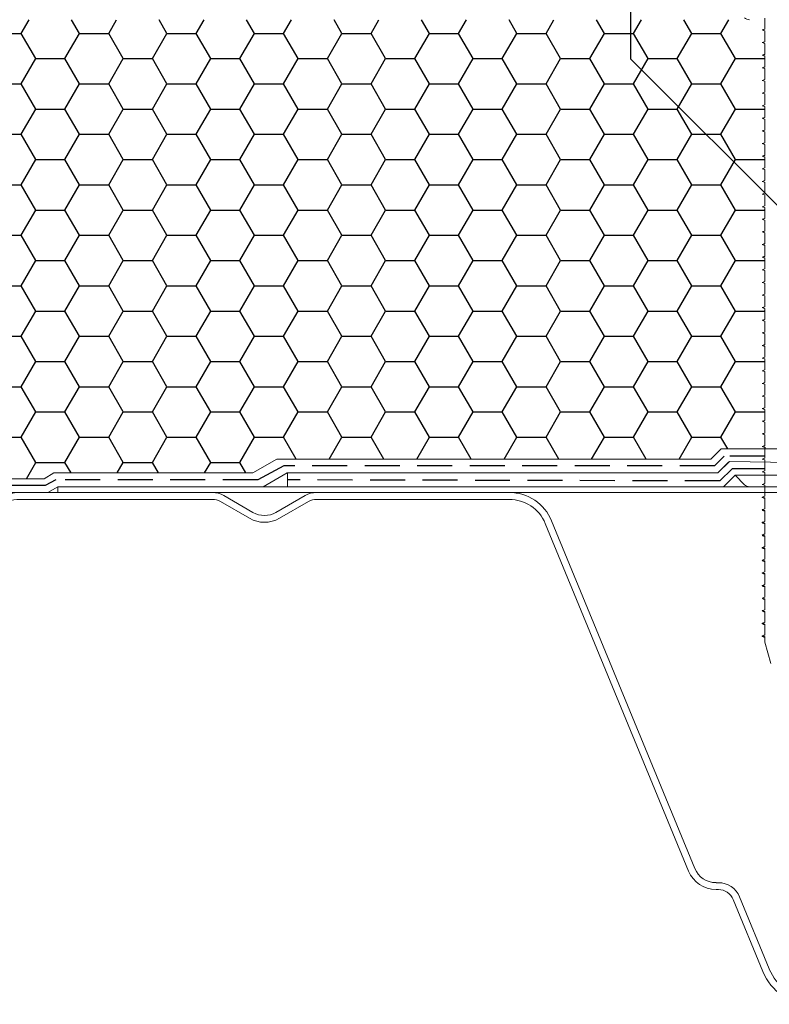
# Model space of a CAD drawing. Units: millimetres. Extents: x 18 to 192, y 13 to 283.
# Drawn here: x 53 to 80, y 155 to 190 of the extents above; entities that cross this region are included whole.
import ezdxf

# ---------------------------------------------------------------- set-up
doc = ezdxf.new("R2010")
doc.units = ezdxf.units.MM
doc.linetypes.add('SLD-Durchgehend', pattern=[0])
doc.linetypes.add('SLD-Gestrichelt', pattern=[1.905, 1.27, -0.635])

# ---------------------------------------------------------------- blocks, each defined once
blk = doc.blocks.new('SW_BROKEN_VIEW_0')
at = {"color": 0, "linetype": 'SLD-Durchgehend'}
for p, q in [((-19.863, -19.667), (-19.863, 62.011)), ((-41.996, -18.732), (-41.71, -18.236)), ((-39.879, -18.732), (-40.165, -18.236)), ((-38.821, -18.732), (-38.535, -18.236)), ((-36.704, -18.732), (-36.99, -18.236)), ((-35.646, -18.732), (-35.36, -18.236)), ((-33.529, -18.732), (-33.815, -18.236)), ((-32.471, -18.732), (-32.185, -18.236)), ((-30.354, -18.732), (-30.64, -18.236)), ((-29.296, -18.732), (-29.01, -18.236)), ((-27.179, -18.732), (-27.465, -18.236)), ((-26.121, -18.732), (-25.835, -18.236)), ((-24.004, -18.732), (-24.29, -18.236)), ((-22.946, -18.732), (-22.66, -18.236)), ((-20.829, -18.732), (-21.115, -18.236)), ((-19.771, -18.732), (-19.485, -18.236)), ((-17.654, -18.732), (-17.94, -18.236)), ((-16.596, -18.732), (-16.31, -18.236)), ((-43.054, -18.732), (-41.996, -18.732)), ((-41.467, -19.648), (-41.996, -18.732)), ((-40.408, -19.648), (-39.879, -18.732)), ((-39.879, -18.732), (-38.821, -18.732)), ((-38.292, -19.648), (-38.821, -18.732)), ((-37.233, -19.648), (-36.704, -18.732)), ((-36.704, -18.732), (-35.646, -18.732)), ((-35.117, -19.648), (-35.646, -18.732)), ((-34.058, -19.648), (-33.529, -18.732)), ((-33.529, -18.732), (-32.471, -18.732)), ((-31.942, -19.648), (-32.471, -18.732)), ((-30.883, -19.648), (-30.354, -18.732)), ((-30.354, -18.732), (-29.296, -18.732)), ((-28.767, -19.648), (-29.296, -18.732)), ((-27.708, -19.648), (-27.179, -18.732)), ((-27.179, -18.732), (-26.121, -18.732)), ((-25.592, -19.648), (-26.121, -18.732)), ((-24.533, -19.648), (-24.004, -18.732)), ((-24.004, -18.732), (-22.946, -18.732)), ((-22.417, -19.648), (-22.946, -18.732)), ((-21.358, -19.648), (-20.829, -18.732)), ((-20.829, -18.732), (-19.771, -18.732)), ((-19.242, -19.648), (-19.771, -18.732)), ((-18.183, -19.648), (-17.654, -18.732)), ((-17.654, -18.732), (-16.596, -18.732)), ((-16.067, -19.648), (-16.596, -18.732)), ((-41.996, -20.565), (-41.467, -19.648)), ((-41.467, -19.648), (-40.408, -19.648)), ((-39.879, -20.565), (-40.408, -19.648)), ((-38.821, -20.565), (-38.292, -19.648)), ((-38.292, -19.648), (-37.233, -19.648)), ((-36.704, -20.565), (-37.233, -19.648)), ((-35.646, -20.565), (-35.117, -19.648)), ((-35.117, -19.648), (-34.058, -19.648)), ((-33.529, -20.565), (-34.058, -19.648)), ((-32.471, -20.565), (-31.942, -19.648)), ((-31.942, -19.648), (-30.883, -19.648)), ((-30.354, -20.565), (-30.883, -19.648)), ((-29.296, -20.565), (-28.767, -19.648)), ((-28.767, -19.648), (-27.708, -19.648)), ((-27.179, -20.565), (-27.708, -19.648)), ((-26.121, -20.565), (-25.592, -19.648)), ((-25.592, -19.648), (-24.533, -19.648)), ((-24.004, -20.565), (-24.533, -19.648)), ((-22.946, -20.565), (-22.417, -19.648)), ((-22.417, -19.648), (-21.358, -19.648)), ((-20.829, -20.565), (-21.358, -19.648)), ((-19.771, -20.565), (-19.242, -19.648)), ((-19.242, -19.648), (-18.183, -19.648)), ((-17.654, -20.565), (-18.183, -19.648)), ((-16.596, -20.565), (-16.067, -19.648)), ((-16.067, -19.648), (-15.008, -19.648)), ((-15.008, -19.648), (-15, -19.634)), ((-15, -19.663), (-15.008, -19.648)), ((0.529, -40.059), (-19.863, -19.667)), ((-43.054, -20.565), (-41.996, -20.565)), ((-41.467, -21.481), (-41.996, -20.565)), ((-40.408, -21.481), (-39.879, -20.565)), ((-39.879, -20.565), (-38.821, -20.565)), ((-38.292, -21.481), (-38.821, -20.565)), ((-37.233, -21.481), (-36.704, -20.565)), ((-36.704, -20.565), (-35.646, -20.565)), ((-35.117, -21.481), (-35.646, -20.565)), ((-34.058, -21.481), (-33.529, -20.565)), ((-33.529, -20.565), (-32.471, -20.565)), ((-31.942, -21.481), (-32.471, -20.565)), ((-30.883, -21.481), (-30.354, -20.565)), ((-30.354, -20.565), (-29.296, -20.565)), ((-28.767, -21.481), (-29.296, -20.565)), ((-27.708, -21.481), (-27.179, -20.565)), ((-27.179, -20.565), (-26.121, -20.565)), ((-25.592, -21.481), (-26.121, -20.565)), ((-24.533, -21.481), (-24.004, -20.565)), ((-24.004, -20.565), (-22.946, -20.565)), ((-22.417, -21.481), (-22.946, -20.565)), ((-21.358, -21.481), (-20.829, -20.565)), ((-20.829, -20.565), (-19.771, -20.565)), ((-19.242, -21.481), (-19.771, -20.565)), ((-18.183, -21.481), (-17.654, -20.565)), ((-17.654, -20.565), (-16.596, -20.565)), ((-16.067, -21.481), (-16.596, -20.565)), ((-41.996, -22.398), (-41.467, -21.481)), ((-41.467, -21.481), (-40.408, -21.481)), ((-39.879, -22.398), (-40.408, -21.481)), ((-38.821, -22.398), (-38.292, -21.481)), ((-38.292, -21.481), (-37.233, -21.481)), ((-36.704, -22.398), (-37.233, -21.481)), ((-35.646, -22.398), (-35.117, -21.481)), ((-35.117, -21.481), (-34.058, -21.481)), ((-33.529, -22.398), (-34.058, -21.481)), ((-32.471, -22.398), (-31.942, -21.481)), ((-31.942, -21.481), (-30.883, -21.481)), ((-30.354, -22.398), (-30.883, -21.481)), ((-29.296, -22.398), (-28.767, -21.481)), ((-28.767, -21.481), (-27.708, -21.481)), ((-27.179, -22.398), (-27.708, -21.481)), ((-26.121, -22.398), (-25.592, -21.481)), ((-25.592, -21.481), (-24.533, -21.481)), ((-24.004, -22.398), (-24.533, -21.481)), ((-22.946, -22.398), (-22.417, -21.481)), ((-22.417, -21.481), (-21.358, -21.481)), ((-20.829, -22.398), (-21.358, -21.481)), ((-19.771, -22.398), (-19.242, -21.481)), ((-19.242, -21.481), (-18.183, -21.481)), ((-17.654, -22.398), (-18.183, -21.481)), ((-16.596, -22.398), (-16.067, -21.481)), ((-16.067, -21.481), (-15.008, -21.481)), ((-15.008, -21.481), (-15, -21.467)), ((-15, -21.496), (-15.008, -21.481)), ((-43.054, -22.398), (-41.996, -22.398)), ((-41.467, -23.314), (-41.996, -22.398)), ((-40.408, -23.314), (-39.879, -22.398)), ((-39.879, -22.398), (-38.821, -22.398)), ((-38.292, -23.314), (-38.821, -22.398)), ((-37.233, -23.314), (-36.704, -22.398)), ((-36.704, -22.398), (-35.646, -22.398)), ((-35.117, -23.314), (-35.646, -22.398)), ((-34.058, -23.314), (-33.529, -22.398)), ((-33.529, -22.398), (-32.471, -22.398)), ((-31.942, -23.314), (-32.471, -22.398)), ((-30.883, -23.314), (-30.354, -22.398)), ((-30.354, -22.398), (-29.296, -22.398)), ((-28.767, -23.314), (-29.296, -22.398)), ((-27.708, -23.314), (-27.179, -22.398)), ((-27.179, -22.398), (-26.121, -22.398)), ((-25.592, -23.314), (-26.121, -22.398)), ((-24.533, -23.314), (-24.004, -22.398)), ((-24.004, -22.398), (-22.946, -22.398)), ((-22.417, -23.314), (-22.946, -22.398)), ((-21.358, -23.314), (-20.829, -22.398)), ((-20.829, -22.398), (-19.771, -22.398)), ((-19.242, -23.314), (-19.771, -22.398)), ((-18.183, -23.314), (-17.654, -22.398)), ((-17.654, -22.398), (-16.596, -22.398)), ((-16.067, -23.314), (-16.596, -22.398)), ((-41.996, -24.231), (-41.467, -23.314)), ((-41.467, -23.314), (-40.408, -23.314)), ((-39.879, -24.231), (-40.408, -23.314)), ((-38.821, -24.231), (-38.292, -23.314)), ((-38.292, -23.314), (-37.233, -23.314)), ((-36.704, -24.231), (-37.233, -23.314)), ((-35.646, -24.231), (-35.117, -23.314)), ((-35.117, -23.314), (-34.058, -23.314)), ((-33.529, -24.231), (-34.058, -23.314)), ((-32.471, -24.231), (-31.942, -23.314)), ((-31.942, -23.314), (-30.883, -23.314)), ((-30.354, -24.231), (-30.883, -23.314)), ((-29.296, -24.231), (-28.767, -23.314)), ((-28.767, -23.314), (-27.708, -23.314)), ((-27.179, -24.231), (-27.708, -23.314)), ((-26.121, -24.231), (-25.592, -23.314)), ((-25.592, -23.314), (-24.533, -23.314)), ((-24.004, -24.231), (-24.533, -23.314)), ((-22.946, -24.231), (-22.417, -23.314)), ((-22.417, -23.314), (-21.358, -23.314)), ((-20.829, -24.231), (-21.358, -23.314)), ((-19.771, -24.231), (-19.242, -23.314)), ((-19.242, -23.314), (-18.183, -23.314)), ((-17.654, -24.231), (-18.183, -23.314)), ((-16.596, -24.231), (-16.067, -23.314)), ((-16.067, -23.314), (-15.008, -23.314)), ((-15.008, -23.314), (-15, -23.3)), ((-15, -23.329), (-15.008, -23.314)), ((-43.054, -24.231), (-41.996, -24.231)), ((-41.467, -25.147), (-41.996, -24.231)), ((-40.408, -25.147), (-39.879, -24.231)), ((-39.879, -24.231), (-38.821, -24.231)), ((-38.292, -25.147), (-38.821, -24.231)), ((-37.233, -25.147), (-36.704, -24.231)), ((-36.704, -24.231), (-35.646, -24.231)), ((-35.117, -25.147), (-35.646, -24.231)), ((-34.058, -25.147), (-33.529, -24.231)), ((-33.529, -24.231), (-32.471, -24.231)), ((-31.942, -25.147), (-32.471, -24.231)), ((-30.883, -25.147), (-30.354, -24.231)), ((-30.354, -24.231), (-29.296, -24.231)), ((-28.767, -25.147), (-29.296, -24.231)), ((-27.708, -25.147), (-27.179, -24.231)), ((-27.179, -24.231), (-26.121, -24.231)), ((-25.592, -25.147), (-26.121, -24.231)), ((-24.533, -25.147), (-24.004, -24.231)), ((-24.004, -24.231), (-22.946, -24.231)), ((-22.417, -25.147), (-22.946, -24.231)), ((-21.358, -25.147), (-20.829, -24.231)), ((-20.829, -24.231), (-19.771, -24.231)), ((-19.242, -25.147), (-19.771, -24.231)), ((-18.183, -25.147), (-17.654, -24.231)), ((-17.654, -24.231), (-16.596, -24.231)), ((-16.067, -25.147), (-16.596, -24.231)), ((-41.996, -26.064), (-41.467, -25.147)), ((-41.467, -25.147), (-40.408, -25.147)), ((-39.879, -26.064), (-40.408, -25.147)), ((-38.821, -26.064), (-38.292, -25.147)), ((-38.292, -25.147), (-37.233, -25.147)), ((-36.704, -26.064), (-37.233, -25.147)), ((-35.646, -26.064), (-35.117, -25.147)), ((-35.117, -25.147), (-34.058, -25.147)), ((-33.529, -26.064), (-34.058, -25.147)), ((-32.471, -26.064), (-31.942, -25.147)), ((-31.942, -25.147), (-30.883, -25.147)), ((-30.354, -26.064), (-30.883, -25.147)), ((-29.296, -26.064), (-28.767, -25.147)), ((-28.767, -25.147), (-27.708, -25.147)), ((-27.179, -26.064), (-27.708, -25.147)), ((-26.121, -26.064), (-25.592, -25.147)), ((-25.592, -25.147), (-24.533, -25.147)), ((-24.004, -26.064), (-24.533, -25.147)), ((-22.946, -26.064), (-22.417, -25.147)), ((-22.417, -25.147), (-21.358, -25.147)), ((-20.829, -26.064), (-21.358, -25.147)), ((-19.771, -26.064), (-19.242, -25.147)), ((-19.242, -25.147), (-18.183, -25.147)), ((-17.654, -26.064), (-18.183, -25.147)), ((-16.596, -26.064), (-16.067, -25.147)), ((-16.067, -25.147), (-15.008, -25.147)), ((-15.008, -25.147), (-15, -25.133)), ((-15, -25.162), (-15.008, -25.147)), ((-43.054, -26.064), (-41.996, -26.064)), ((-41.467, -26.981), (-41.996, -26.064)), ((-40.408, -26.981), (-39.879, -26.064)), ((-39.879, -26.064), (-38.821, -26.064)), ((-38.292, -26.981), (-38.821, -26.064)), ((-37.233, -26.981), (-36.704, -26.064)), ((-36.704, -26.064), (-35.646, -26.064)), ((-35.117, -26.981), (-35.646, -26.064)), ((-34.058, -26.981), (-33.529, -26.064)), ((-33.529, -26.064), (-32.471, -26.064)), ((-31.942, -26.981), (-32.471, -26.064)), ((-30.883, -26.981), (-30.354, -26.064)), ((-30.354, -26.064), (-29.296, -26.064)), ((-28.767, -26.981), (-29.296, -26.064)), ((-27.708, -26.981), (-27.179, -26.064)), ((-27.179, -26.064), (-26.121, -26.064)), ((-25.592, -26.981), (-26.121, -26.064)), ((-24.533, -26.981), (-24.004, -26.064)), ((-24.004, -26.064), (-22.946, -26.064)), ((-22.417, -26.981), (-22.946, -26.064)), ((-21.358, -26.981), (-20.829, -26.064)), ((-20.829, -26.064), (-19.771, -26.064)), ((-19.242, -26.981), (-19.771, -26.064)), ((-18.183, -26.981), (-17.654, -26.064)), ((-17.654, -26.064), (-16.596, -26.064)), ((-16.067, -26.981), (-16.596, -26.064)), ((-41.996, -27.897), (-41.467, -26.981)), ((-41.467, -26.981), (-40.408, -26.981)), ((-39.879, -27.897), (-40.408, -26.981)), ((-38.821, -27.897), (-38.292, -26.981)), ((-38.292, -26.981), (-37.233, -26.981)), ((-36.704, -27.897), (-37.233, -26.981)), ((-35.646, -27.897), (-35.117, -26.981)), ((-35.117, -26.981), (-34.058, -26.981)), ((-33.529, -27.897), (-34.058, -26.981)), ((-32.471, -27.897), (-31.942, -26.981)), ((-31.942, -26.981), (-30.883, -26.981)), ((-30.354, -27.897), (-30.883, -26.981)), ((-29.296, -27.897), (-28.767, -26.981)), ((-28.767, -26.981), (-27.708, -26.981)), ((-27.179, -27.897), (-27.708, -26.981)), ((-26.121, -27.897), (-25.592, -26.981)), ((-25.592, -26.981), (-24.533, -26.981)), ((-24.004, -27.897), (-24.533, -26.981)), ((-22.946, -27.897), (-22.417, -26.981)), ((-22.417, -26.981), (-21.358, -26.981)), ((-20.829, -27.897), (-21.358, -26.981)), ((-19.771, -27.897), (-19.242, -26.981)), ((-19.242, -26.981), (-18.183, -26.981)), ((-17.654, -27.897), (-18.183, -26.981)), ((-16.596, -27.897), (-16.067, -26.981)), ((-16.067, -26.981), (-15.008, -26.981)), ((-15.008, -26.981), (-15, -26.966)), ((-15, -26.995), (-15.008, -26.981)), ((-43.054, -27.897), (-41.996, -27.897)), ((-41.467, -28.814), (-41.996, -27.897)), ((-40.408, -28.814), (-39.879, -27.897)), ((-39.879, -27.897), (-38.821, -27.897)), ((-38.292, -28.814), (-38.821, -27.897)), ((-37.233, -28.814), (-36.704, -27.897)), ((-36.704, -27.897), (-35.646, -27.897)), ((-35.117, -28.814), (-35.646, -27.897)), ((-34.058, -28.814), (-33.529, -27.897)), ((-33.529, -27.897), (-32.471, -27.897)), ((-31.942, -28.814), (-32.471, -27.897)), ((-30.883, -28.814), (-30.354, -27.897)), ((-30.354, -27.897), (-29.296, -27.897)), ((-28.767, -28.814), (-29.296, -27.897)), ((-27.708, -28.814), (-27.179, -27.897)), ((-27.179, -27.897), (-26.121, -27.897)), ((-25.592, -28.814), (-26.121, -27.897)), ((-24.533, -28.814), (-24.004, -27.897)), ((-24.004, -27.897), (-22.946, -27.897)), ((-22.417, -28.814), (-22.946, -27.897)), ((-21.358, -28.814), (-20.829, -27.897)), ((-20.829, -27.897), (-19.771, -27.897)), ((-19.242, -28.814), (-19.771, -27.897)), ((-18.183, -28.814), (-17.654, -27.897)), ((-17.654, -27.897), (-16.596, -27.897)), ((-16.067, -28.814), (-16.596, -27.897)), ((-41.996, -29.73), (-41.467, -28.814)), ((-41.467, -28.814), (-40.408, -28.814)), ((-39.879, -29.73), (-40.408, -28.814)), ((-38.821, -29.73), (-38.292, -28.814)), ((-38.292, -28.814), (-37.233, -28.814)), ((-36.704, -29.73), (-37.233, -28.814)), ((-35.646, -29.73), (-35.117, -28.814)), ((-35.117, -28.814), (-34.058, -28.814)), ((-33.529, -29.73), (-34.058, -28.814)), ((-32.471, -29.73), (-31.942, -28.814)), ((-31.942, -28.814), (-30.883, -28.814)), ((-30.354, -29.73), (-30.883, -28.814)), ((-29.296, -29.73), (-28.767, -28.814)), ((-28.767, -28.814), (-27.708, -28.814)), ((-27.179, -29.73), (-27.708, -28.814)), ((-26.121, -29.73), (-25.592, -28.814)), ((-25.592, -28.814), (-24.533, -28.814)), ((-24.004, -29.73), (-24.533, -28.814)), ((-22.946, -29.73), (-22.417, -28.814)), ((-22.417, -28.814), (-21.358, -28.814)), ((-20.829, -29.73), (-21.358, -28.814)), ((-19.771, -29.73), (-19.242, -28.814)), ((-19.242, -28.814), (-18.183, -28.814)), ((-17.654, -29.73), (-18.183, -28.814)), ((-16.596, -29.73), (-16.067, -28.814)), ((-16.067, -28.814), (-15.008, -28.814)), ((-15.008, -28.814), (-15, -28.799)), ((-15, -28.828), (-15.008, -28.814)), ((-43.054, -29.73), (-41.996, -29.73)), ((-41.467, -30.647), (-41.996, -29.73)), ((-40.408, -30.647), (-39.879, -29.73)), ((-39.879, -29.73), (-38.821, -29.73)), ((-38.292, -30.647), (-38.821, -29.73)), ((-37.233, -30.647), (-36.704, -29.73)), ((-36.704, -29.73), (-35.646, -29.73)), ((-35.117, -30.647), (-35.646, -29.73)), ((-34.058, -30.647), (-33.529, -29.73)), ((-33.529, -29.73), (-32.471, -29.73)), ((-31.942, -30.647), (-32.471, -29.73)), ((-30.883, -30.647), (-30.354, -29.73)), ((-30.354, -29.73), (-29.296, -29.73)), ((-28.767, -30.647), (-29.296, -29.73)), ((-27.708, -30.647), (-27.179, -29.73)), ((-27.179, -29.73), (-26.121, -29.73)), ((-25.592, -30.647), (-26.121, -29.73)), ((-24.533, -30.647), (-24.004, -29.73)), ((-24.004, -29.73), (-22.946, -29.73)), ((-22.417, -30.647), (-22.946, -29.73)), ((-21.358, -30.647), (-20.829, -29.73)), ((-20.829, -29.73), (-19.771, -29.73)), ((-19.242, -30.647), (-19.771, -29.73)), ((-18.183, -30.647), (-17.654, -29.73)), ((-17.654, -29.73), (-16.596, -29.73)), ((-16.067, -30.647), (-16.596, -29.73)), ((-41.996, -31.563), (-41.467, -30.647)), ((-41.467, -30.647), (-40.408, -30.647)), ((-39.879, -31.563), (-40.408, -30.647)), ((-38.821, -31.563), (-38.292, -30.647)), ((-38.292, -30.647), (-37.233, -30.647)), ((-36.704, -31.563), (-37.233, -30.647)), ((-35.646, -31.563), (-35.117, -30.647)), ((-35.117, -30.647), (-34.058, -30.647)), ((-33.529, -31.563), (-34.058, -30.647)), ((-32.471, -31.563), (-31.942, -30.647)), ((-31.942, -30.647), (-30.883, -30.647)), ((-30.354, -31.563), (-30.883, -30.647)), ((-29.296, -31.563), (-28.767, -30.647)), ((-28.767, -30.647), (-27.708, -30.647)), ((-27.179, -31.563), (-27.708, -30.647)), ((-26.121, -31.563), (-25.592, -30.647)), ((-25.592, -30.647), (-24.533, -30.647)), ((-24.004, -31.563), (-24.533, -30.647)), ((-22.946, -31.563), (-22.417, -30.647)), ((-22.417, -30.647), (-21.358, -30.647)), ((-20.829, -31.563), (-21.358, -30.647)), ((-19.771, -31.563), (-19.242, -30.647)), ((-19.242, -30.647), (-18.183, -30.647)), ((-17.654, -31.563), (-18.183, -30.647)), ((-16.596, -31.563), (-16.067, -30.647)), ((-16.067, -30.647), (-15.008, -30.647)), ((-15.008, -30.647), (-15, -30.632)), ((-15, -30.661), (-15.008, -30.647)), ((-43.054, -31.563), (-41.996, -31.563)), ((-41.467, -32.48), (-41.996, -31.563)), ((-40.408, -32.48), (-39.879, -31.563)), ((-39.879, -31.563), (-38.821, -31.563)), ((-38.292, -32.48), (-38.821, -31.563)), ((-37.233, -32.48), (-36.704, -31.563)), ((-36.704, -31.563), (-35.646, -31.563)), ((-35.117, -32.48), (-35.646, -31.563)), ((-34.058, -32.48), (-33.529, -31.563)), ((-33.529, -31.563), (-32.471, -31.563)), ((-31.942, -32.48), (-32.471, -31.563)), ((-30.883, -32.48), (-30.354, -31.563)), ((-30.354, -31.563), (-29.296, -31.563)), ((-28.767, -32.48), (-29.296, -31.563)), ((-27.708, -32.48), (-27.179, -31.563)), ((-27.179, -31.563), (-26.121, -31.563)), ((-25.592, -32.48), (-26.121, -31.563)), ((-24.533, -32.48), (-24.004, -31.563)), ((-24.004, -31.563), (-22.946, -31.563)), ((-22.417, -32.48), (-22.946, -31.563)), ((-21.358, -32.48), (-20.829, -31.563)), ((-20.829, -31.563), (-19.771, -31.563)), ((-19.242, -32.48), (-19.771, -31.563)), ((-18.183, -32.48), (-17.654, -31.563)), ((-17.654, -31.563), (-16.596, -31.563)), ((-16.067, -32.48), (-16.596, -31.563)), ((-41.996, -33.396), (-41.467, -32.48)), ((-41.467, -32.48), (-40.408, -32.48)), ((-39.879, -33.396), (-40.408, -32.48)), ((-38.821, -33.396), (-38.292, -32.48)), ((-38.292, -32.48), (-37.233, -32.48)), ((-36.704, -33.396), (-37.233, -32.48)), ((-35.646, -33.396), (-35.117, -32.48)), ((-35.117, -32.48), (-34.058, -32.48)), ((-33.529, -33.396), (-34.058, -32.48)), ((-32.471, -33.396), (-31.942, -32.48)), ((-31.942, -32.48), (-30.883, -32.48)), ((-30.354, -33.396), (-30.883, -32.48)), ((-29.296, -33.396), (-28.767, -32.48)), ((-28.767, -32.48), (-27.708, -32.48)), ((-27.179, -33.396), (-27.708, -32.48)), ((-26.121, -33.396), (-25.592, -32.48)), ((-25.592, -32.48), (-24.533, -32.48)), ((-24.004, -33.396), (-24.533, -32.48)), ((-22.946, -33.396), (-22.417, -32.48)), ((-22.417, -32.48), (-21.358, -32.48)), ((-20.829, -33.396), (-21.358, -32.48)), ((-19.771, -33.396), (-19.242, -32.48)), ((-19.242, -32.48), (-18.183, -32.48)), ((-17.654, -33.396), (-18.183, -32.48)), ((-16.596, -33.396), (-16.067, -32.48)), ((-16.067, -32.48), (-15.008, -32.48)), ((-15.008, -32.48), (-15, -32.465)), ((-15, -32.494), (-15.008, -32.48)), ((-43.054, -33.396), (-41.996, -33.396)), ((-41.467, -34.313), (-41.996, -33.396)), ((-40.408, -34.313), (-39.879, -33.396)), ((-39.879, -33.396), (-38.821, -33.396)), ((-38.292, -34.313), (-38.821, -33.396)), ((-37.233, -34.313), (-36.704, -33.396)), ((-36.704, -33.396), (-35.646, -33.396)), ((-35.117, -34.313), (-35.646, -33.396)), ((-34.058, -34.313), (-33.529, -33.396)), ((-33.529, -33.396), (-32.471, -33.396)), ((-32.01, -34.195), (-32.471, -33.396)), ((-30.815, -34.195), (-30.354, -33.396)), ((-30.354, -33.396), (-29.296, -33.396)), ((-28.835, -34.195), (-29.296, -33.396)), ((-27.64, -34.195), (-27.179, -33.396)), ((-27.179, -33.396), (-26.121, -33.396)), ((-25.66, -34.195), (-26.121, -33.396)), ((-24.465, -34.195), (-24.004, -33.396)), ((-24.004, -33.396), (-22.946, -33.396)), ((-22.485, -34.195), (-22.946, -33.396)), ((-21.29, -34.195), (-20.829, -33.396)), ((-20.829, -33.396), (-19.771, -33.396)), ((-19.31, -34.195), (-19.771, -33.396)), ((-18.115, -34.195), (-17.654, -33.396)), ((-17.654, -33.396), (-16.596, -33.396)), ((-16.351, -33.82), (-16.596, -33.396)), ((-41.807, -34.903), (-41.467, -34.313)), ((-41.467, -34.313), (-40.408, -34.313)), ((-40.188, -34.695), (-40.408, -34.313)), ((-38.512, -34.695), (-38.292, -34.313)), ((-38.292, -34.313), (-37.233, -34.313)), ((-37.013, -34.695), (-37.233, -34.313)), ((-35.337, -34.695), (-35.117, -34.313)), ((-35.117, -34.313), (-34.058, -34.313)), ((-33.838, -34.695), (-34.058, -34.313))]:
    blk.add_line(p, q, dxfattribs=at)
at = {"color": 0, "linetype": 'SLD-Gestrichelt'}
for p, q in [((-16.479, -34.086), (-16.825, -34.433)), ((-15, -34.086), (-16.479, -34.086)), ((-32.466, -34.433), (-33.412, -34.945)), ((-16.825, -34.433), (-32.466, -34.433)), ((-16.194, -34.545), (-16.634, -34.985)), ((-15, -34.545), (-16.194, -34.545)), ((-40.736, -34.945), (-41.121, -35.153)), ((-33.412, -34.945), (-40.736, -34.945)), ((-16.634, -34.985), (-32.333, -34.945)), ((-41.121, -35.153), (-74, -35.153))]:
    blk.add_line(p, q, dxfattribs=at)

msp = doc.modelspace()

# ---------------------------------------------------------------- linework, layer by layer
at = {"color": 7, "linetype": 'SLD-Durchgehend', "lineweight": 18}
for p, q in [((80.138, 189.942), (80.138, 190.34)), ((80.138, 189.942), (80.138, 190.285)), ((80.034, 189.912), (80.138, 189.942)), ((80.138, 189.882), (80.034, 189.912)), ((80.138, 189.484), (80.138, 189.882)), ((80.034, 189.454), (80.138, 189.484)), ((80.138, 189.423), (80.034, 189.454)), ((80.138, 189.026), (80.138, 189.423)), ((80.034, 188.995), (80.138, 189.026)), ((80.138, 188.965), (80.034, 188.995)), ((80.138, 188.567), (80.138, 188.965)), ((80.034, 188.537), (80.138, 188.567)), ((80.138, 188.507), (80.034, 188.537)), ((80.138, 188.109), (80.138, 188.507)), ((80.034, 188.079), (80.138, 188.109)), ((80.138, 188.048), (80.034, 188.079)), ((80.138, 187.651), (80.138, 188.048)), ((80.034, 187.62), (80.138, 187.651)), ((80.138, 187.59), (80.034, 187.62)), ((80.138, 187.192), (80.138, 187.59)), ((80.034, 187.162), (80.138, 187.192)), ((80.138, 187.132), (80.034, 187.162)), ((80.138, 186.734), (80.138, 187.132)), ((80.034, 186.704), (80.138, 186.734)), ((80.138, 186.673), (80.034, 186.704)), ((80.138, 186.276), (80.138, 186.673)), ((80.034, 186.245), (80.138, 186.276)), ((80.138, 186.215), (80.034, 186.245)), ((80.138, 185.817), (80.138, 186.215)), ((80.034, 185.787), (80.138, 185.817)), ((80.138, 185.757), (80.034, 185.787)), ((80.138, 185.359), (80.138, 185.757)), ((80.034, 185.329), (80.138, 185.359)), ((80.138, 185.298), (80.034, 185.329)), ((80.138, 184.901), (80.138, 185.298)), ((80.034, 184.87), (80.138, 184.901)), ((80.138, 184.84), (80.034, 184.87)), ((80.138, 184.442), (80.138, 184.84)), ((80.034, 184.412), (80.138, 184.442)), ((80.138, 184.382), (80.034, 184.412)), ((80.138, 183.984), (80.138, 184.382)), ((80.034, 183.954), (80.138, 183.984)), ((80.138, 183.923), (80.034, 183.954)), ((80.138, 183.526), (80.138, 183.923)), ((80.034, 183.495), (80.138, 183.526)), ((80.138, 183.465), (80.034, 183.495)), ((80.138, 183.067), (80.138, 183.465)), ((80.034, 183.037), (80.138, 183.067)), ((80.138, 183.007), (80.034, 183.037)), ((80.138, 182.609), (80.138, 183.007)), ((80.034, 182.579), (80.138, 182.609)), ((80.138, 182.548), (80.034, 182.579)), ((80.138, 182.151), (80.138, 182.548)), ((80.034, 182.12), (80.138, 182.151)), ((80.138, 182.09), (80.034, 182.12)), ((80.138, 181.692), (80.138, 182.09)), ((80.034, 181.662), (80.138, 181.692)), ((80.138, 181.632), (80.034, 181.662)), ((80.138, 181.234), (80.138, 181.632)), ((80.034, 181.204), (80.138, 181.234)), ((80.138, 181.173), (80.034, 181.204)), ((80.138, 180.776), (80.138, 181.173)), ((80.034, 180.745), (80.138, 180.776)), ((80.138, 180.715), (80.034, 180.745)), ((80.138, 180.317), (80.138, 180.715)), ((80.034, 180.287), (80.138, 180.317)), ((80.138, 180.257), (80.034, 180.287)), ((80.138, 179.859), (80.138, 180.257)), ((80.034, 179.829), (80.138, 179.859)), ((80.138, 179.798), (80.034, 179.829)), ((80.138, 179.401), (80.138, 179.798)), ((80.034, 179.37), (80.138, 179.401)), ((80.138, 179.34), (80.034, 179.37)), ((80.138, 178.942), (80.138, 179.34)), ((80.034, 178.912), (80.138, 178.942)), ((80.138, 178.882), (80.034, 178.912)), ((80.138, 178.484), (80.138, 178.882)), ((80.034, 178.454), (80.138, 178.484)), ((80.138, 178.423), (80.034, 178.454)), ((80.138, 178.026), (80.138, 178.423)), ((80.034, 177.995), (80.138, 178.026)), ((80.138, 177.965), (80.034, 177.995)), ((80.138, 177.567), (80.138, 177.965)), ((80.034, 177.537), (80.138, 177.567)), ((80.138, 177.507), (80.034, 177.537)), ((80.138, 177.109), (80.138, 177.507)), ((80.034, 177.079), (80.138, 177.109)), ((80.138, 177.048), (80.034, 177.079)), ((80.138, 176.651), (80.138, 177.048)), ((80.034, 176.62), (80.138, 176.651)), ((80.138, 176.59), (80.034, 176.62)), ((80.138, 176.192), (80.138, 176.59)), ((80.034, 176.162), (80.138, 176.192)), ((80.138, 176.132), (80.034, 176.162)), ((80.138, 175.734), (80.138, 176.132)), ((80.034, 175.704), (80.138, 175.734)), ((80.138, 175.673), (80.034, 175.704)), ((80.138, 175.276), (80.138, 175.673)), ((80.034, 175.245), (80.138, 175.276)), ((80.138, 175.215), (80.034, 175.245)), ((80.138, 174.817), (80.138, 175.215)), ((78.18, 174.326), (78.555, 174.701)), ((78.555, 174.701), (80.138, 174.701)), ((78.555, 174.701), (81.305, 174.701)), ((80.034, 174.787), (80.138, 174.817)), ((80.138, 174.757), (80.034, 174.787)), ((80.138, 174.359), (80.138, 174.757)), ((80.138, 174.757), (80.153, 174.732)), ((80.138, 174.701), (80.138, 174.757)), ((61.555, 173.826), (62.421, 174.326)), ((78.18, 174.326), (62.421, 174.326)), ((78.805, 174.201), (78.43, 173.826)), ((78.847, 174.243), (78.431, 173.826)), ((78.805, 174.201), (78.806, 174.201)), ((78.847, 174.243), (78.806, 174.201)), ((81.274, 174.203), (78.847, 174.243)), ((80.138, 173.901), (80.138, 174.298)), ((53.971, 173.618), (54.332, 173.826)), ((54.332, 173.826), (61.555, 173.826)), ((62.796, 173.826), (61.93, 173.326)), ((78.43, 173.826), (62.796, 173.826)), ((62.805, 173.326), (62.805, 173.826)), ((78.431, 173.826), (62.805, 173.826)), ((80.138, 173.442), (80.138, 173.84)), ((21.138, 173.618), (53.971, 173.618)), ((78.638, 173.326), (79.055, 173.743)), ((79.055, 173.743), (79.398, 173.4)), ((81.534, 173.743), (79.055, 173.743)), ((54.11, 173.118), (21.138, 173.118)), ((53.087, 173.118), (60.081, 173.118)), ((54.471, 173.326), (54.11, 173.118)), ((54.471, 173.326), (61.93, 173.326)), ((54.471, 173.326), (54.471, 173.118)), ((54.471, 173.326), (87.805, 173.326)), ((54.471, 173.118), (87.805, 173.118)), ((62.805, 173.326), (78.638, 173.326)), ((63.861, 173.118), (70.855, 173.118)), ((79.575, 173.326), (93.305, 173.326)), ((80.138, 172.984), (80.138, 173.382)), ((53.087, 172.868), (60.081, 172.868)), ((60.373, 172.79), (61.43, 172.18)), ((60.498, 173.006), (61.555, 172.396)), ((62.388, 172.396), (63.445, 173.006)), ((62.513, 172.18), (63.57, 172.79)), ((63.861, 172.868), (70.855, 172.868)), ((80.092, 172.913), (80.138, 172.897)), ((80.138, 172.526), (80.138, 172.923)), ((80.092, 172.454), (80.138, 172.438)), ((80.138, 172.067), (80.138, 172.465)), ((72.165, 171.991), (77.361, 159.372)), ((72.396, 172.086), (77.592, 159.467)), ((80.092, 171.996), (80.138, 171.98)), ((80.138, 171.609), (80.138, 172.007)), ((80.092, 171.538), (80.138, 171.522)), ((80.138, 171.151), (80.138, 171.548)), ((80.092, 171.079), (80.138, 171.063)), ((80.138, 170.692), (80.138, 171.09)), ((80.092, 170.621), (80.138, 170.605)), ((80.138, 170.234), (80.138, 170.632)), ((80.138, 169.776), (80.138, 170.173)), ((80.092, 170.163), (80.138, 170.147)), ((80.092, 169.704), (80.138, 169.688)), ((80.138, 169.317), (80.138, 169.715)), ((80.092, 169.246), (80.138, 169.23)), ((80.138, 168.859), (80.138, 169.257)), ((80.092, 168.788), (80.138, 168.772)), ((80.138, 168.401), (80.138, 168.798)), ((80.092, 168.329), (80.138, 168.313)), ((80.138, 167.942), (80.138, 168.34)), ((80.1, 167.868), (80.138, 167.855)), ((80.138, 167.686), (80.138, 167.882)), ((80.346, 166.909), (80.138, 167.686)), ((78.363, 158.951), (78.447, 158.951)), ((78.363, 158.701), (78.447, 158.701)), ((79.218, 158.435), (80.296, 155.817)), ((78.987, 158.34), (80.065, 155.722))]:
    msp.add_line(p, q, dxfattribs=at)
at = {"color": 7, "linetype": 'SLD-Durchgehend', "lineweight": 18, "flags": 128}
for points in [[(80.034, 189.912), (80.069, 189.922), (80.103, 189.932), (80.138, 189.942)], [(80.138, 189.882), (80.131, 189.884), (80.082, 189.898), (80.034, 189.912)], [(80.034, 189.454), (80.069, 189.464), (80.103, 189.474), (80.138, 189.484)], [(80.138, 189.423), (80.131, 189.425), (80.082, 189.44), (80.034, 189.454)], [(80.034, 188.995), (80.103, 189.016), (80.138, 189.026)], [(80.138, 188.965), (80.131, 188.967), (80.082, 188.981), (80.034, 188.995)], [(80.034, 188.537), (80.103, 188.557), (80.138, 188.567)], [(80.138, 188.507), (80.131, 188.509), (80.082, 188.523), (80.034, 188.537)], [(80.034, 188.079), (80.103, 188.099), (80.138, 188.109)], [(80.138, 188.048), (80.131, 188.05), (80.082, 188.065), (80.034, 188.079)], [(80.034, 187.62), (80.069, 187.63), (80.103, 187.641), (80.138, 187.651)], [(80.138, 187.59), (80.131, 187.592), (80.082, 187.606), (80.034, 187.62)], [(80.034, 187.162), (80.103, 187.182), (80.138, 187.192)], [(80.138, 187.132), (80.131, 187.134), (80.082, 187.148), (80.034, 187.162)], [(80.034, 186.704), (80.103, 186.724), (80.138, 186.734)], [(80.138, 186.673), (80.131, 186.675), (80.082, 186.69), (80.034, 186.704)], [(80.034, 186.245), (80.103, 186.266), (80.138, 186.276)], [(80.138, 186.215), (80.131, 186.217), (80.082, 186.231), (80.034, 186.245)], [(80.034, 185.787), (80.103, 185.807), (80.138, 185.817)], [(80.034, 185.329), (80.069, 185.339), (80.103, 185.349), (80.138, 185.359)], [(80.138, 185.298), (80.131, 185.3), (80.082, 185.315), (80.034, 185.329)], [(80.034, 184.87), (80.069, 184.88), (80.103, 184.891), (80.138, 184.901)], [(80.138, 184.84), (80.131, 184.842), (80.082, 184.856), (80.034, 184.87)], [(80.034, 184.412), (80.103, 184.432), (80.138, 184.442)], [(80.034, 183.954), (80.069, 183.964), (80.103, 183.974), (80.138, 183.984)], [(80.138, 183.923), (80.131, 183.925), (80.082, 183.94), (80.034, 183.954)], [(80.034, 183.495), (80.103, 183.516), (80.138, 183.526)], [(80.138, 183.465), (80.131, 183.467), (80.082, 183.481), (80.034, 183.495)], [(80.034, 183.037), (80.069, 183.047), (80.103, 183.057), (80.138, 183.067)], [(80.138, 183.007), (80.131, 183.009), (80.082, 183.023), (80.034, 183.037)], [(80.034, 182.579), (80.069, 182.589), (80.103, 182.599), (80.138, 182.609)], [(80.138, 182.548), (80.131, 182.55), (80.082, 182.565), (80.034, 182.579)], [(80.034, 182.12), (80.103, 182.141), (80.138, 182.151)], [(80.034, 181.662), (80.103, 181.682), (80.138, 181.692)], [(80.138, 181.632), (80.131, 181.634), (80.082, 181.648), (80.034, 181.662)], [(80.034, 181.204), (80.103, 181.224), (80.138, 181.234)], [(80.138, 181.173), (80.131, 181.175), (80.082, 181.19), (80.034, 181.204)], [(80.034, 180.745), (80.069, 180.755), (80.103, 180.766), (80.138, 180.776)], [(80.034, 180.287), (80.103, 180.307), (80.138, 180.317)], [(80.138, 180.257), (80.131, 180.259), (80.082, 180.273), (80.034, 180.287)], [(80.034, 179.829), (80.103, 179.849), (80.138, 179.859)], [(80.138, 179.798), (80.131, 179.8), (80.082, 179.815), (80.034, 179.829)], [(80.034, 179.37), (80.103, 179.391), (80.138, 179.401)], [(80.138, 179.34), (80.131, 179.342), (80.082, 179.356), (80.034, 179.37)], [(80.034, 178.912), (80.103, 178.932), (80.138, 178.942)], [(80.138, 178.882), (80.131, 178.884), (80.082, 178.898), (80.034, 178.912)], [(80.034, 178.454), (80.103, 178.474), (80.138, 178.484)], [(80.034, 177.995), (80.069, 178.005), (80.103, 178.016), (80.138, 178.026)], [(80.138, 177.965), (80.131, 177.967), (80.082, 177.981), (80.034, 177.995)], [(80.034, 177.537), (80.103, 177.557), (80.138, 177.567)], [(80.138, 177.507), (80.131, 177.509), (80.082, 177.523), (80.034, 177.537)], [(80.034, 177.079), (80.103, 177.099), (80.138, 177.109)], [(80.034, 176.62), (80.103, 176.641), (80.138, 176.651)], [(80.138, 176.59), (80.131, 176.592), (80.082, 176.606), (80.034, 176.62)], [(80.034, 176.162), (80.103, 176.182), (80.138, 176.192)], [(80.138, 176.132), (80.131, 176.134), (80.082, 176.148), (80.034, 176.162)], [(80.034, 175.704), (80.103, 175.724), (80.138, 175.734)], [(80.138, 175.673), (80.131, 175.675), (80.082, 175.69), (80.034, 175.704)], [(80.034, 175.245), (80.069, 175.255), (80.103, 175.266), (80.138, 175.276)], [(80.138, 175.215), (80.131, 175.217), (80.082, 175.231), (80.034, 175.245)], [(80.034, 174.787), (80.103, 174.807), (80.138, 174.817)], [(80.034, 174.329), (80.103, 174.349), (80.138, 174.359)], [(80.138, 174.298), (80.131, 174.3), (80.082, 174.315), (80.034, 174.329)], [(80.034, 173.87), (80.103, 173.891), (80.138, 173.901)], [(80.138, 173.84), (80.131, 173.842), (80.082, 173.856), (80.034, 173.87)], [(80.034, 173.412), (80.103, 173.432), (80.138, 173.442)], [(80.034, 172.954), (80.069, 172.964), (80.103, 172.974), (80.138, 172.984)], [(80.138, 172.923), (80.131, 172.925), (80.082, 172.94), (80.034, 172.954)], [(80.034, 172.495), (80.069, 172.505), (80.103, 172.516), (80.138, 172.526)], [(80.138, 172.465), (80.131, 172.467), (80.082, 172.481), (80.034, 172.495)], [(80.034, 172.037), (80.103, 172.057), (80.138, 172.067)], [(80.138, 172.007), (80.131, 172.009), (80.082, 172.023), (80.034, 172.037)], [(80.034, 171.579), (80.103, 171.599), (80.138, 171.609)], [(80.138, 171.548), (80.131, 171.55), (80.082, 171.565), (80.034, 171.579)], [(80.034, 171.12), (80.069, 171.13), (80.103, 171.141), (80.138, 171.151)], [(80.034, 170.662), (80.103, 170.682), (80.138, 170.692)], [(80.138, 170.632), (80.131, 170.634), (80.082, 170.648), (80.034, 170.662)], [(80.034, 170.204), (80.103, 170.224), (80.138, 170.234)], [(80.138, 170.173), (80.131, 170.175), (80.082, 170.19), (80.034, 170.204)], [(80.034, 169.745), (80.103, 169.766), (80.138, 169.776)], [(80.034, 169.287), (80.103, 169.307), (80.138, 169.317)], [(80.138, 169.257), (80.131, 169.259), (80.082, 169.273), (80.034, 169.287)], [(80.034, 168.829), (80.069, 168.839), (80.103, 168.849), (80.138, 168.859)], [(80.138, 168.798), (80.131, 168.8), (80.082, 168.815), (80.034, 168.829)], [(80.034, 168.37), (80.069, 168.38), (80.103, 168.391), (80.138, 168.401)], [(80.138, 168.34), (80.131, 168.342), (80.082, 168.356), (80.034, 168.37)], [(80.034, 167.912), (80.103, 167.932), (80.138, 167.942)], [(80.138, 167.882), (80.131, 167.884), (80.082, 167.898), (80.034, 167.912)]]:
    msp.add_lwpolyline(points, dxfattribs=at)
at = {"color": 7, "linetype": 'SLD-Durchgehend', "lineweight": 18}
for centre, radius, start, end in [((79.575, 190.535), 0.25, 224.9995, 270.0008), ((79.575, 173.576), 0.25, 224.9999, 269.9997), ((53.087, 171.451), 1.667, 90.0001, 157.6199), ((60.081, 172.285), 0.833, 59.9996, 90.0007), ((63.861, 172.285), 0.833, 89.9997, 120.0001), ((70.855, 171.451), 1.667, 22.38, 90.0001), ((53.087, 171.451), 1.417, 89.9999, 157.6201), ((60.081, 172.285), 0.583, 60.0008, 89.9991), ((63.861, 172.285), 0.583, 90.0009, 119.9992), ((70.855, 171.451), 1.417, 22.3801, 90), ((61.971, 173.118), 0.833, 240.0002, 299.9998), ((61.971, 173.118), 1.083, 240.0004, 299.9996), ((78.363, 159.785), 0.833, 202.3804, 269.9993), ((78.363, 159.785), 1.083, 202.3802, 269.9999), ((78.447, 158.118), 0.833, 22.38, 90.0001), ((78.447, 158.118), 0.583, 22.3797, 89.9996), ((81.837, 156.451), 1.917, 202.3797, 270.0002), ((81.837, 156.451), 1.667, 202.3797, 270.0004)]:
    msp.add_arc(centre, radius, start, end, dxfattribs=at)
for points, knots in [([(80.138, 185.757), (80.136, 185.757), (80.117, 185.763), (80.082, 185.773), (80.05, 185.782), (80.034, 185.787)], [0, 0, 0, 0, 0.068861, 0.534416, 1, 1, 1, 1]), ([(80.138, 184.382), (80.136, 184.382), (80.117, 184.388), (80.082, 184.398), (80.05, 184.407), (80.034, 184.412)], [0, 0, 0, 0, 0.068861, 0.534416, 1, 1, 1, 1]), ([(80.138, 182.09), (80.136, 182.091), (80.117, 182.096), (80.082, 182.106), (80.05, 182.116), (80.034, 182.12)], [0, 0, 0, 0, 0.068861, 0.534416, 1, 1, 1, 1]), ([(80.138, 180.715), (80.136, 180.716), (80.117, 180.721), (80.082, 180.731), (80.05, 180.741), (80.034, 180.745)], [0, 0, 0, 0, 0.068861, 0.534416, 1, 1, 1, 1]), ([(80.138, 178.423), (80.136, 178.424), (80.117, 178.429), (80.082, 178.44), (80.05, 178.449), (80.034, 178.454)], [0, 0, 0, 0, 0.068861, 0.534416, 1, 1, 1, 1]), ([(80.138, 177.048), (80.136, 177.049), (80.117, 177.054), (80.082, 177.065), (80.05, 177.074), (80.034, 177.079)], [0, 0, 0, 0, 0.068861, 0.534416, 1, 1, 1, 1]), ([(80.138, 174.757), (80.136, 174.757), (80.117, 174.763), (80.082, 174.773), (80.05, 174.782), (80.034, 174.787)], [0, 0, 0, 0, 0.068861, 0.534416, 1, 1, 1, 1]), ([(80.138, 173.382), (80.136, 173.382), (80.117, 173.388), (80.082, 173.398), (80.05, 173.407), (80.034, 173.412)], [0, 0, 0, 0, 0.068861, 0.534416, 1, 1, 1, 1]), ([(80.034, 172.954), (80.039, 172.945), (80.053, 172.923), (80.079, 172.917), (80.094, 172.912)], [0, 0, 0, 0, 0.383818, 1, 1, 1, 1]), ([(80.034, 172.495), (80.044, 172.483), (80.061, 172.462), (80.087, 172.456), (80.098, 172.454)], [0, 0, 0, 0, 0.590467, 1, 1, 1, 1]), ([(80.034, 172.037), (80.037, 172.031), (80.049, 172.008), (80.075, 172.001), (80.094, 171.996)], [0, 0, 0, 0, 0.27508, 1, 1, 1, 1]), ([(80.034, 171.579), (80.034, 171.577), (80.035, 171.563), (80.064, 171.547), (80.087, 171.541), (80.098, 171.537)], [0, 0, 0, 0, 0.045492, 0.544612, 1, 1, 1, 1]), ([(80.138, 171.09), (80.136, 171.091), (80.117, 171.096), (80.082, 171.106), (80.05, 171.116), (80.034, 171.12)], [0, 0, 0, 0, 0.068861, 0.534416, 1, 1, 1, 1]), ([(80.034, 171.12), (80.038, 171.113), (80.051, 171.091), (80.076, 171.084), (80.092, 171.079)], [0, 0, 0, 0, 0.353837, 1, 1, 1, 1]), ([(80.034, 170.662), (80.042, 170.651), (80.058, 170.63), (80.085, 170.624), (80.098, 170.621)], [0, 0, 0, 0, 0.492816, 1, 1, 1, 1]), ([(80.034, 170.204), (80.036, 170.199), (80.044, 170.177), (80.073, 170.168), (80.092, 170.163), (80.094, 170.162)], [0, 0, 0, 0, 0.207782, 0.917445, 1, 1, 1, 1]), ([(80.138, 169.715), (80.136, 169.716), (80.117, 169.721), (80.082, 169.731), (80.05, 169.741), (80.034, 169.745)], [0, 0, 0, 0, 0.068861, 0.534416, 1, 1, 1, 1]), ([(80.034, 169.745), (80.034, 169.745), (80.034, 169.734), (80.061, 169.715), (80.085, 169.708), (80.098, 169.704)], [0, 0, 0, 0, 0.000348, 0.449334, 1, 1, 1, 1]), ([(80.034, 169.287), (80.049, 169.271), (80.067, 169.253), (80.091, 169.247), (80.095, 169.246)], [0, 0, 0, 0, 0.834712, 1, 1, 1, 1]), ([(80.034, 168.829), (80.04, 168.82), (80.055, 168.797), (80.082, 168.791), (80.097, 168.787)], [0, 0, 0, 0, 0.408731, 1, 1, 1, 1]), ([(80.034, 168.37), (80.035, 168.367), (80.041, 168.347), (80.069, 168.336), (80.09, 168.331), (80.096, 168.329)], [0, 0, 0, 0, 0.143519, 0.768725, 1, 1, 1, 1]), ([(80.034, 167.912), (80.04, 167.903), (80.056, 167.879), (80.085, 167.873), (80.103, 167.868)], [0, 0, 0, 0, 0.380307, 1, 1, 1, 1])]:
    msp.add_open_spline(points, degree=3, knots=knots, dxfattribs=at)

# ---------------------------------------------------------------- block references
at = {"color": 7, "linetype": 'Continuous'}
msp.add_blockref('SW_BROKEN_VIEW_0', (95.138, 208.521), dxfattribs=at)

doc.saveas('drawing.dxf')
